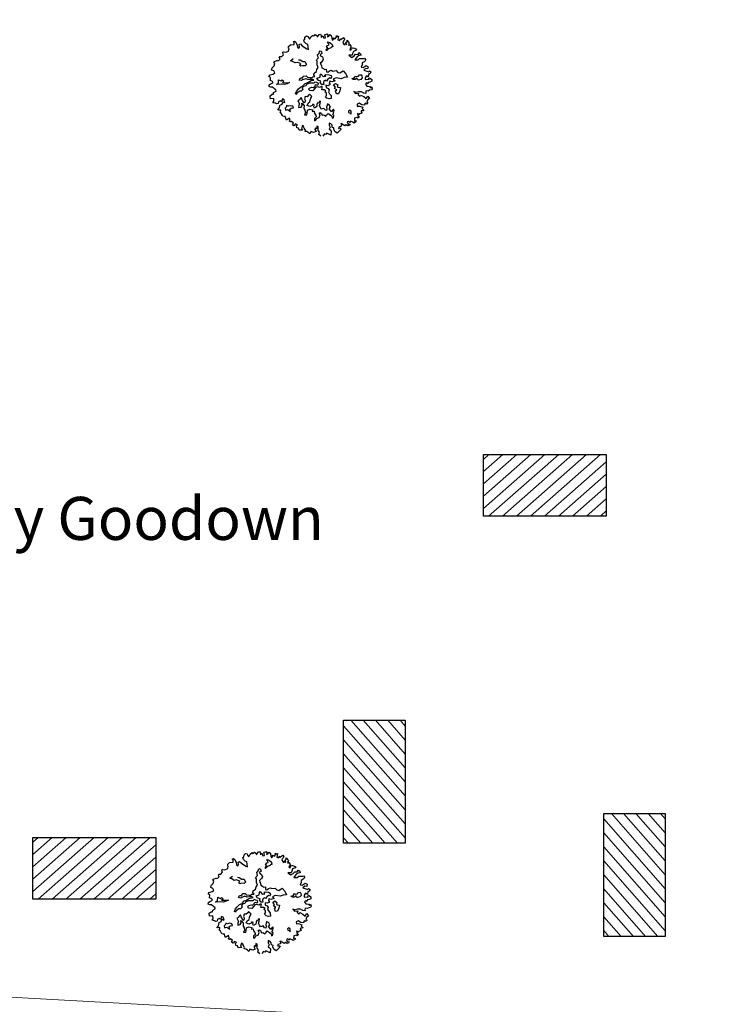
# Model space of a CAD drawing. Units: metres. Extents: x 1056 to 2185, y 522 to 2686.
# Drawn here: x 1818 to 1875, y 697 to 778 of the extents above; entities that cross this region are included whole.
import ezdxf

# ---------------------------------------------------------------- set-up
doc = ezdxf.new("R2010")
doc.units = ezdxf.units.M
for name, color, linetype in [('BLUE', 5, 'Continuous'), ('G', 76, 'Continuous'), ('Intermedeat Sites', 18, 'Continuous'), ('Tex', 7, 'Continuous'), ('Text', 7, 'Continuous')]:
    doc.layers.add(name, color=color, linetype=linetype)
doc.layers.add('Int. Hatch', color=40, linetype='Continuous', lineweight=20)
doc.layers.add('line', color=7, linetype='Continuous', lineweight=15)
doc.dimstyles.new('ISO-25', dxfattribs={"dimtxt": 2.745, "dimasz": 2.5, "dimexe": 1.25, "dimexo": 0.625, "dimtad": 1, "dimtxsty": 'Standard', "dimcen": 2.5, "dimadec": 0, "dimazin": 0, "dimtfac": 1, "dimtmove": 0, "dimatfit": 3, "dimfxl": 0, "dimarcsym": 0})

# ---------------------------------------------------------------- blocks, each defined once
blk = doc.blocks.new('TREE-1')
at = {"layer": 'G'}
for p, q in [((6.515, -1.05), (6.696, -0.962)), ((6.696, -0.962), (6.841, -1.065)), ((3.938, -1.911), (3.959, -1.729)), ((3.959, -1.978), (3.938, -1.911)), ((3.959, -1.729), (4.068, -1.729)), ((4.068, -1.729), (4.244, -1.817)), ((4.244, -1.817), (4.565, -1.802)), ((4.565, -1.745), (4.654, -1.62)), ((4.565, -1.802), (4.565, -1.745)), ((4.638, -1.532), (4.69, -1.387)), ((4.654, -1.62), (4.638, -1.532)), ((4.69, -1.387), (4.923, -1.283)), ((4.923, -1.283), (5.265, -1.371)), ((5.265, -1.065), (5.426, -1.065)), ((5.353, -1.174), (5.265, -1.065)), ((5.265, -1.371), (5.353, -1.174)), ((5.426, -1.065), (5.499, -1.19)), ((5.535, -1.517), (5.478, -1.766)), ((5.478, -1.766), (5.587, -1.854)), ((5.499, -1.19), (5.535, -1.517)), ((5.587, -1.854), (5.696, -1.781)), ((5.696, -1.781), (5.732, -1.532)), ((5.732, -1.532), (5.872, -1.517)), ((5.872, -1.517), (5.996, -1.745)), ((5.996, -1.745), (6.323, -2.175)), ((6.302, -1.46), (6.323, -1.247)), ((6.411, -1.657), (6.302, -1.46)), ((6.323, -1.247), (6.427, -1.262)), ((6.551, -1.802), (6.411, -1.657)), ((6.427, -1.262), (6.515, -1.05)), ((6.447, -2.284), (6.551, -1.802)), ((6.841, -1.065), (6.841, -1.19)), ((6.841, -1.19), (6.878, -1.335)), ((6.878, -1.335), (6.966, -1.335)), ((6.966, -1.335), (7.127, -1.174)), ((7.127, -1.174), (7.339, -1.102)), ((7.339, -1.102), (7.376, -1.19)), ((7.376, -1.19), (7.464, -1.19)), ((7.464, -1.19), (7.573, -1.122)), ((7.573, -1.122), (7.681, -1.262)), ((7.681, -1.262), (7.661, -1.408)), ((7.661, -1.408), (7.733, -1.387)), ((7.733, -1.387), (7.93, -1.262)), ((7.93, -1.262), (8.055, -1.247)), ((8.091, -1.408), (8.039, -1.584)), ((8.039, -1.584), (8.236, -1.48)), ((8.055, -1.247), (8.091, -1.408)), ((8.236, -1.48), (8.252, -1.745)), ((8.252, -1.745), (8.397, -1.766)), ((8.397, -1.766), (8.433, -1.584)), ((8.433, -1.444), (8.63, -1.46)), ((8.433, -1.584), (8.433, -1.444)), ((8.63, -1.46), (8.682, -1.423)), ((8.718, -1.584), (8.63, -1.729)), ((8.63, -1.729), (8.77, -1.729)), ((8.682, -1.423), (8.718, -1.584)), ((8.77, -1.729), (8.915, -1.584)), ((8.915, -1.584), (9.024, -1.729)), ((9.024, -1.729), (8.988, -1.875)), ((8.988, -1.875), (8.988, -2.015)), ((9.455, -2.035), (9.506, -1.911)), ((9.506, -1.911), (9.558, -2.015)), ((2.346, -3.021), (2.455, -2.839)), ((2.455, -2.839), (2.725, -2.715)), ((2.725, -2.715), (2.849, -2.518)), ((2.813, -2.336), (3.207, -2.3)), ((2.849, -2.518), (2.813, -2.336)), ((3.207, -2.3), (3.222, -2.372)), ((3.222, -2.372), (3.492, -2.321)), ((3.477, -2.072), (3.528, -2.035)), ((3.492, -2.212), (3.477, -2.072)), ((3.492, -2.321), (3.492, -2.212)), ((3.528, -2.035), (3.544, -2.035)), ((3.544, -2.035), (3.741, -2.103)), ((3.741, -2.103), (3.959, -1.978)), ((4.423, -2.766), (4.746, -2.641)), ((4.584, -2.891), (4.423, -2.766)), ((4.782, -3.104), (4.584, -2.891)), ((6.323, -2.175), (6.447, -2.284)), ((7.363, -2.888), (7.506, -2.818)), ((7.378, -2.961), (7.363, -2.888)), ((7.506, -2.818), (7.594, -2.906)), ((7.594, -2.906), (7.576, -3.104)), ((8.076, -2.998), (8.112, -2.873)), ((8.326, -2.891), (8.076, -2.998)), ((8.112, -2.873), (8.307, -2.766)), ((8.201, -2.659), (8.362, -2.531)), ((8.307, -2.766), (8.201, -2.659)), ((8.575, -2.873), (8.326, -2.891)), ((8.362, -2.531), (8.524, -2.55)), ((8.45, -2.23), (8.542, -2.23)), ((8.524, -2.388), (8.45, -2.23)), ((8.524, -2.55), (8.524, -2.388)), ((8.542, -2.23), (8.667, -2.355)), ((8.719, -2.803), (8.575, -2.873)), ((8.667, -2.355), (8.828, -2.605)), ((8.81, -2.836), (8.719, -2.803)), ((8.828, -2.605), (8.81, -2.836)), ((8.988, -2.015), (8.967, -2.196)), ((8.967, -2.196), (9.097, -2.16)), ((9.097, -2.16), (9.164, -2.015)), ((9.164, -2.015), (9.294, -2.16)), ((9.294, -2.16), (9.455, -2.035)), ((9.595, -2.175), (9.506, -2.336)), ((9.506, -2.336), (9.667, -2.466)), ((9.558, -2.015), (9.683, -2.015)), ((9.683, -2.015), (9.595, -2.175)), ((9.667, -2.466), (9.74, -2.321)), ((9.74, -2.321), (9.792, -2.445)), ((9.792, -2.445), (9.952, -2.372)), ((10.025, -2.642), (9.88, -2.715)), ((9.88, -2.715), (9.88, -2.876)), ((9.88, -2.876), (9.952, -3.073)), ((9.952, -2.372), (10.113, -2.336)), ((10.149, -2.497), (10.025, -2.642)), ((10.113, -2.336), (10.149, -2.497)), ((10.17, -2.855), (10.31, -2.803)), ((10.17, -3.073), (10.17, -2.855)), ((10.31, -2.803), (10.346, -2.694)), ((10.346, -2.694), (10.403, -2.891)), ((10.403, -2.891), (10.455, -3.021)), ((1.9, -3.519), (2.061, -3.41)), ((2.009, -3.7), (1.9, -3.519)), ((1.916, -3.949), (2.009, -3.7)), ((2.061, -3.41), (2.367, -3.446)), ((2.528, -3.161), (2.346, -3.021)), ((2.367, -3.446), (2.564, -3.379)), ((2.564, -3.379), (2.528, -3.161)), ((4.996, -3.141), (4.782, -3.104)), ((5.194, -3.303), (4.996, -3.141)), ((5.121, -3.464), (5.264, -3.409)), ((5.194, -3.607), (5.121, -3.464)), ((5.194, -2.928), (5.337, -2.998)), ((5.264, -3.409), (5.194, -3.303)), ((5.355, -3.607), (5.194, -3.607)), ((5.337, -2.998), (5.535, -3.248)), ((5.605, -3.714), (5.355, -3.607)), ((5.535, -3.248), (5.73, -3.303)), ((5.766, -3.644), (5.605, -3.714)), ((5.73, -3.303), (5.766, -3.644)), ((6.772, -4.016), (6.824, -3.854)), ((6.824, -3.854), (6.897, -3.659)), ((6.842, -3.586), (6.948, -3.479)), ((6.897, -3.659), (6.842, -3.586)), ((6.948, -3.479), (7.11, -3.409)), ((7.11, -3.248), (7.128, -3.104)), ((7.11, -3.409), (7.11, -3.248)), ((7.128, -3.104), (7.378, -2.961)), ((7.363, -3.821), (7.253, -3.891)), ((7.378, -3.175), (7.363, -3.266)), ((7.363, -3.266), (7.415, -3.318)), ((7.506, -3.696), (7.363, -3.821)), ((7.576, -3.104), (7.378, -3.175)), ((7.415, -3.318), (7.521, -3.443)), ((7.521, -3.443), (7.506, -3.696)), ((9.952, -3.073), (10.025, -2.927)), ((10.025, -2.927), (10.17, -3.073)), ((10.383, -3.54), (10.295, -3.628)), ((10.295, -3.628), (10.383, -3.737)), ((10.346, -3.125), (10.331, -3.234)), ((10.331, -3.234), (10.471, -3.182)), ((10.455, -3.021), (10.346, -3.125)), ((10.492, -3.467), (10.383, -3.54)), ((10.383, -3.737), (10.492, -3.628)), ((10.471, -3.182), (10.492, -3.358)), ((10.492, -3.358), (10.492, -3.467)), ((10.492, -3.628), (10.6, -3.555)), ((10.6, -3.555), (10.777, -3.68)), ((10.777, -3.68), (10.937, -3.84)), ((10.937, -3.84), (10.865, -3.897)), ((1.594, -4.468), (1.651, -4.323)), ((1.703, -4.592), (1.594, -4.468)), ((1.651, -4.323), (1.812, -4.271)), ((1.88, -4.65), (1.703, -4.592)), ((1.812, -4.271), (2.097, -4.255)), ((2.04, -4.899), (1.88, -4.65)), ((2.077, -4.11), (1.916, -3.949)), ((2.097, -4.255), (2.077, -4.11)), ((2.33, -4.522), (2.58, -4.43)), ((2.778, -4.647), (2.33, -4.522)), ((2.58, -4.43), (2.686, -4.144)), ((2.686, -4.144), (2.884, -4.324)), ((3.064, -4.79), (2.778, -4.647)), ((2.884, -4.324), (3.028, -4.287)), ((3.134, -4.467), (2.954, -4.537)), ((2.954, -4.537), (3.314, -4.68)), ((3.028, -4.287), (3.134, -4.467)), ((3.35, -4.79), (3.064, -4.79)), ((3.314, -4.68), (3.6, -4.753)), ((3.6, -4.753), (3.35, -4.79)), ((4.606, -4.842), (4.782, -4.68)), ((4.801, -4.967), (4.606, -4.842)), ((4.782, -4.68), (4.999, -4.769)), ((4.999, -4.769), (5.105, -4.607)), ((5.105, -4.607), (5.373, -4.68)), ((5.373, -4.68), (5.447, -4.842)), ((5.447, -4.842), (5.696, -4.967)), ((6.126, -4.823), (6.199, -4.698)), ((6.181, -5.018), (6.126, -4.823)), ((6.199, -4.698), (6.485, -4.607)), ((6.485, -4.607), (6.592, -4.427)), ((6.592, -4.427), (6.772, -4.302)), ((6.772, -4.302), (6.772, -4.016)), ((7.253, -3.891), (7.11, -3.946)), ((7.11, -3.946), (7.128, -4.071)), ((7.128, -4.25), (7.11, -4.427)), ((7.11, -4.427), (7.235, -4.555)), ((7.128, -4.071), (7.128, -4.25)), ((7.235, -4.555), (7.29, -4.68)), ((7.29, -4.68), (7.469, -4.714)), ((7.469, -4.714), (7.396, -4.967)), ((10.025, -4.146), (10.222, -4.432)), ((10.331, -4.255), (10.025, -4.146)), ((10.222, -4.432), (10.492, -4.38)), ((10.435, -4.095), (10.331, -4.255)), ((10.74, -4.541), (10.419, -4.753)), ((10.419, -4.753), (10.74, -4.862)), ((10.58, -3.934), (10.435, -4.095)), ((10.492, -4.38), (10.689, -4.255)), ((10.865, -3.897), (10.58, -3.934)), ((10.689, -4.255), (10.922, -4.359)), ((10.958, -4.504), (10.74, -4.541)), ((10.74, -4.862), (10.922, -4.79)), ((10.922, -4.359), (11.046, -4.219)), ((10.922, -4.79), (11.295, -4.935)), ((11.171, -4.541), (10.958, -4.504)), ((11.046, -4.219), (11.171, -4.38)), ((11.171, -4.38), (11.171, -4.541)), ((1.325, -5.651), (1.382, -5.365)), ((1.631, -5.723), (1.325, -5.651)), ((1.382, -5.365), (1.615, -5.293)), ((1.558, -5.988), (1.631, -5.723)), ((1.615, -5.293), (1.74, -5.329)), ((1.74, -5.329), (1.812, -5.168)), ((1.812, -5.168), (2.077, -5.132)), ((2.113, -5.007), (2.04, -4.899)), ((2.077, -5.132), (2.113, -5.007)), ((3.798, -6.003), (3.978, -5.808)), ((3.978, -5.808), (4.158, -5.701)), ((4.158, -5.701), (4.264, -5.628)), ((4.264, -5.628), (4.496, -5.54)), ((4.496, -5.54), (4.767, -5.521)), ((4.801, -5.573), (4.624, -5.683)), ((4.624, -5.683), (4.639, -5.86)), ((4.767, -5.521), (4.819, -5.448)), ((4.926, -4.93), (4.801, -4.967)), ((5.017, -5.61), (4.801, -5.573)), ((4.819, -5.448), (5.035, -5.342)), ((5.248, -4.93), (4.926, -4.93)), ((5.124, -5.485), (5.017, -5.61)), ((5.035, -5.342), (5.212, -5.36)), ((5.428, -5.467), (5.124, -5.485)), ((5.212, -5.36), (5.517, -5.305)), ((5.428, -5.073), (5.248, -4.93)), ((5.66, -5.143), (5.428, -5.073)), ((5.715, -5.558), (5.428, -5.467)), ((5.517, -5.305), (5.696, -5.287)), ((5.876, -5.217), (5.66, -5.143)), ((5.696, -4.967), (5.751, -5.037)), ((5.696, -5.287), (5.964, -5.323)), ((5.84, -5.61), (5.715, -5.558)), ((5.751, -5.037), (5.964, -4.967)), ((6.001, -5.54), (5.84, -5.61)), ((5.964, -5.323), (5.876, -5.217)), ((5.876, -5.915), (5.983, -5.79)), ((5.964, -4.967), (6.181, -5.018)), ((5.983, -5.79), (6.144, -5.915)), ((6.144, -5.646), (6.001, -5.54)), ((6.251, -5.735), (6.144, -5.646)), ((6.269, -5.86), (6.251, -5.735)), ((6.303, -5.253), (6.644, -5.253)), ((6.376, -5.524), (6.303, -5.253)), ((6.589, -5.649), (6.376, -5.524)), ((6.482, -5.756), (6.589, -5.649)), ((6.571, -5.988), (6.482, -5.756)), ((6.644, -5.253), (6.732, -5.04)), ((6.732, -5.04), (6.842, -4.985)), ((6.875, -5.719), (6.769, -5.863)), ((6.842, -4.985), (6.875, -5.128)), ((6.875, -5.128), (6.948, -5.29)), ((7.073, -5.719), (6.875, -5.719)), ((6.948, -5.29), (7.198, -5.345)), ((7.11, -5.826), (7.073, -5.719)), ((7.11, -5.238), (7.271, -5.183)), ((7.198, -5.345), (7.11, -5.238)), ((7.305, -5.683), (7.11, -5.826)), ((7.271, -5.183), (7.573, -5.326)), ((7.503, -5.631), (7.305, -5.683)), ((7.396, -4.967), (7.521, -5.037)), ((7.558, -5.701), (7.503, -5.631)), ((7.521, -5.037), (7.719, -4.967)), ((7.701, -5.613), (7.558, -5.701)), ((7.573, -5.326), (7.716, -5.451)), ((7.716, -5.451), (7.701, -5.613)), ((7.719, -4.967), (7.899, -4.967)), ((7.899, -4.967), (8.024, -5.092)), ((8.024, -5.092), (8.329, -5.162)), ((8.329, -5.162), (8.435, -5.378)), ((8.435, -5.378), (8.615, -5.485)), ((8.615, -5.485), (8.99, -5.396)), ((8.99, -5.396), (9.133, -5.735)), ((9.133, -5.735), (9.169, -6.149)), ((10.937, -5.469), (10.777, -5.651)), ((10.777, -5.651), (10.958, -5.76)), ((11.01, -5.272), (10.937, -5.469)), ((10.958, -5.76), (11.295, -5.666)), ((11.243, -5.236), (11.01, -5.272)), ((11.44, -5.132), (11.243, -5.236)), ((11.295, -4.935), (11.383, -4.914)), ((11.295, -5.666), (11.44, -5.827)), ((11.383, -4.914), (11.44, -5.132)), ((1.397, -6.097), (1.558, -5.988)), ((1.631, -6.242), (1.397, -6.097)), ((1.703, -6.315), (1.631, -6.242)), ((1.88, -6.346), (1.703, -6.315)), ((1.828, -6.812), (2.009, -6.543)), ((1.952, -6.185), (1.88, -6.346)), ((2.17, -6.185), (1.952, -6.185)), ((2.009, -6.543), (2.186, -6.543)), ((2.237, -6.294), (2.17, -6.185)), ((2.186, -6.543), (2.419, -6.346)), ((2.419, -6.045), (2.237, -6.294)), ((2.543, -6.185), (2.419, -6.045)), ((2.419, -6.346), (2.543, -6.475)), ((2.543, -6.475), (2.543, -6.185)), ((3.871, -6.094), (3.798, -6.003)), ((3.975, -6.704), (3.798, -6.722)), ((3.798, -6.722), (3.85, -7.064)), ((3.96, -5.988), (3.871, -6.094)), ((4.283, -5.896), (3.96, -5.988)), ((4.03, -6.634), (3.975, -6.704)), ((4.228, -6.527), (4.03, -6.634)), ((4.228, -6.722), (4.228, -6.527)), ((4.261, -6.847), (4.228, -6.722)), ((4.426, -5.951), (4.283, -5.896)), ((4.639, -5.86), (4.426, -5.951)), ((4.621, -6.579), (4.478, -6.759)), ((4.478, -6.759), (4.496, -6.975)), ((4.801, -6.652), (4.621, -6.579)), ((4.977, -6.561), (4.801, -6.652)), ((5.105, -6.491), (4.977, -6.561)), ((5.175, -6.616), (5.105, -6.491)), ((5.248, -6.795), (5.175, -6.616)), ((5.178, -6.003), (5.285, -5.915)), ((5.248, -6.164), (5.178, -6.003)), ((5.517, -6.292), (5.248, -6.164)), ((5.285, -5.915), (5.553, -5.915)), ((5.751, -6.149), (5.517, -6.292)), ((5.553, -5.915), (5.678, -6.003)), ((5.678, -6.003), (5.876, -5.915)), ((5.913, -6.058), (5.751, -6.149)), ((6.126, -6.094), (5.913, -6.058)), ((6.251, -6.201), (6.126, -6.094)), ((6.144, -5.915), (6.269, -5.86)), ((6.449, -6.164), (6.251, -6.201)), ((6.376, -6.488), (6.485, -6.326)), ((6.61, -6.579), (6.376, -6.488)), ((6.537, -6.201), (6.449, -6.164)), ((6.485, -6.326), (6.537, -6.201)), ((6.732, -6.061), (6.571, -5.988)), ((6.592, -6.756), (6.735, -6.722)), ((6.699, -6.954), (6.592, -6.756)), ((6.735, -6.722), (6.61, -6.579)), ((6.769, -5.863), (6.732, -6.061)), ((6.915, -6.201), (6.86, -6.417)), ((6.86, -6.417), (7.022, -6.561)), ((7.11, -6.308), (6.915, -6.201)), ((7.058, -6.737), (6.933, -6.899)), ((7.022, -6.561), (7.058, -6.737)), ((7.345, -6.256), (7.11, -6.308)), ((7.396, -5.951), (7.308, -6.076)), ((7.308, -6.076), (7.345, -6.256)), ((7.576, -6.076), (7.396, -5.951)), ((7.917, -6.076), (7.576, -6.076)), ((7.61, -6.759), (7.753, -6.67)), ((7.789, -6.975), (7.61, -6.759)), ((7.646, -6.417), (7.878, -6.329)), ((7.753, -6.67), (7.646, -6.417)), ((8.112, -5.844), (7.792, -5.878)), ((7.792, -5.878), (7.917, -6.076)), ((7.878, -6.329), (8.039, -6.545)), ((8.039, -6.545), (7.933, -6.689)), ((7.933, -6.689), (8.003, -6.777)), ((8.003, -6.777), (8.182, -6.884)), ((8.542, -6.076), (8.112, -5.844)), ((8.865, -6.076), (8.542, -6.076)), ((9.169, -6.149), (8.865, -6.076)), ((9.651, -6.545), (9.544, -6.417)), ((9.544, -6.417), (9.651, -6.436)), ((9.651, -6.436), (9.812, -6.402)), ((9.831, -6.616), (9.651, -6.545)), ((9.812, -6.402), (9.974, -6.292)), ((10.044, -6.527), (9.831, -6.616)), ((9.974, -6.292), (10.01, -6.366)), ((10.01, -6.366), (10.242, -6.402)), ((10.044, -6.652), (10.044, -6.527)), ((10.08, -6.74), (10.044, -6.652)), ((10.117, -6.759), (10.08, -6.74)), ((10.348, -6.777), (10.117, -6.759)), ((10.242, -6.402), (10.367, -6.311)), ((10.528, -6.67), (10.348, -6.777)), ((10.367, -6.311), (10.528, -6.347)), ((10.528, -6.347), (10.565, -6.491)), ((10.565, -6.491), (10.528, -6.67)), ((10.813, -6.761), (10.761, -6.937)), ((10.989, -6.615), (10.813, -6.761)), ((11.155, -5.92), (10.922, -6.009)), ((10.922, -6.009), (11.186, -6.206)), ((11.135, -6.776), (10.989, -6.615)), ((11.243, -6.564), (11.135, -6.776)), ((11.332, -6.009), (11.155, -5.92)), ((11.186, -6.206), (11.316, -6.33)), ((11.404, -6.543), (11.243, -6.564)), ((11.316, -6.33), (11.44, -6.278)), ((11.44, -5.827), (11.332, -6.009)), ((11.549, -6.403), (11.404, -6.543)), ((11.44, -6.278), (11.549, -6.403)), ((1.631, -6.921), (1.828, -6.812)), ((1.719, -6.994), (1.631, -6.921)), ((1.916, -7.046), (1.719, -6.994)), ((1.776, -7.279), (1.812, -7.243)), ((1.828, -7.316), (1.776, -7.279)), ((1.812, -7.243), (1.916, -7.046)), ((1.88, -7.601), (1.828, -7.316)), ((1.9, -7.689), (1.88, -7.601)), ((2.009, -7.762), (1.9, -7.689)), ((2.113, -7.798), (2.009, -7.762)), ((2.366, -7.009), (2.348, -7.207)), ((2.348, -7.207), (2.561, -7.225)), ((2.543, -6.939), (2.366, -7.009)), ((2.598, -6.814), (2.543, -6.939)), ((2.561, -7.225), (2.778, -7.493)), ((2.741, -6.939), (2.598, -6.814)), ((2.973, -6.957), (2.741, -6.939)), ((2.778, -7.493), (2.796, -7.243)), ((2.796, -7.243), (2.939, -7.207)), ((2.939, -7.207), (3.152, -7.243)), ((3.152, -7.064), (2.973, -6.957)), ((3.152, -7.243), (3.152, -7.064)), ((3.725, -7.207), (3.655, -7.387)), ((3.655, -7.387), (3.905, -7.42)), ((3.85, -7.064), (3.725, -7.207)), ((3.905, -7.42), (4.048, -7.295)), ((4.048, -7.295), (4.085, -7.064)), ((4.085, -7.064), (4.246, -7.332)), ((4.246, -7.332), (4.118, -7.655)), ((4.118, -7.655), (4.155, -7.835)), ((4.316, -7.152), (4.261, -6.847)), ((4.496, -6.975), (4.316, -7.152)), ((4.514, -7.457), (4.676, -7.277)), ((4.728, -7.655), (4.514, -7.457)), ((4.676, -7.277), (4.889, -7.225)), ((4.962, -7.637), (4.728, -7.655)), ((4.889, -7.225), (4.977, -7.064)), ((5.087, -7.53), (4.962, -7.637)), ((4.977, -7.064), (5.105, -6.902)), ((5.175, -7.655), (5.087, -7.53)), ((5.087, -7.798), (5.175, -7.655)), ((5.105, -6.902), (5.248, -6.795)), ((5.462, -7.691), (5.373, -7.868)), ((5.568, -7.563), (5.462, -7.691)), ((5.678, -7.618), (5.568, -7.563)), ((5.66, -7.886), (5.785, -7.707)), ((5.836, -7.457), (5.678, -7.618)), ((5.785, -7.707), (5.891, -7.53)), ((5.891, -7.53), (5.836, -7.457)), ((6.501, -7.24), (6.644, -7.152)), ((6.592, -7.438), (6.501, -7.24)), ((6.787, -7.582), (6.592, -7.438)), ((6.644, -7.152), (6.699, -6.954)), ((6.985, -7.615), (6.787, -7.582)), ((6.933, -6.899), (6.985, -7.097)), ((6.985, -7.097), (7.058, -7.329)), ((7.058, -7.329), (6.985, -7.615)), ((7.628, -7.009), (7.789, -6.975)), ((7.628, -7.332), (7.628, -7.009)), ((7.808, -7.387), (7.628, -7.332)), ((8.039, -7.152), (7.808, -7.387)), ((8.182, -6.884), (8.039, -7.152)), ((9.309, -7.689), (9.398, -7.922)), ((9.506, -7.834), (9.309, -7.689)), ((10.777, -7.295), (10.632, -7.388)), ((10.632, -7.388), (10.689, -7.616)), ((10.689, -7.616), (10.922, -7.725)), ((10.761, -6.937), (11.135, -7.03)), ((10.865, -7.425), (10.777, -7.295)), ((10.958, -7.295), (10.865, -7.425)), ((10.922, -7.725), (10.974, -7.871)), ((11.119, -7.316), (10.958, -7.295)), ((11.046, -7.03), (11.223, -6.901)), ((11.135, -7.03), (11.046, -7.03)), ((11.316, -7.295), (11.119, -7.316)), ((11.223, -6.901), (11.383, -7.134)), ((11.383, -7.134), (11.316, -7.295)), ((2.113, -7.98), (2.113, -7.798)), ((2.113, -8.156), (2.113, -7.98)), ((2.455, -8.068), (2.113, -8.156)), ((2.331, -8.353), (2.434, -8.301)), ((2.419, -8.462), (2.331, -8.353)), ((2.528, -8.441), (2.419, -8.462)), ((2.434, -8.301), (2.455, -8.068)), ((2.668, -8.659), (2.528, -8.441)), ((2.528, -8.784), (2.668, -8.659)), ((4.118, -8.066), (3.96, -8.264)), ((3.96, -8.264), (4.173, -8.316)), ((4.155, -7.835), (4.118, -8.066)), ((4.173, -8.316), (4.261, -8.191)), ((4.261, -8.191), (4.389, -7.923)), ((4.389, -7.923), (4.639, -7.905)), ((4.639, -7.905), (4.889, -8.048)), ((4.889, -8.048), (4.801, -8.191)), ((4.801, -8.191), (4.977, -8.228)), ((4.977, -8.228), (4.926, -8.441)), ((4.926, -8.441), (5.014, -8.639)), ((5.014, -8.639), (4.996, -8.837)), ((5.105, -7.941), (5.087, -7.798)), ((5.373, -7.868), (5.105, -7.941)), ((5.392, -8.566), (5.498, -8.533)), ((5.407, -8.764), (5.392, -8.566)), ((5.498, -8.533), (5.605, -8.676)), ((5.605, -8.676), (5.605, -8.853)), ((5.678, -8.103), (5.66, -7.886)), ((5.712, -8.264), (5.678, -8.103)), ((5.98, -8.28), (5.712, -8.264)), ((6.071, -8.496), (5.98, -8.28)), ((6.159, -8.566), (6.071, -8.496)), ((6.251, -8.423), (6.159, -8.566)), ((6.266, -8.264), (6.251, -8.423)), ((6.376, -8.085), (6.266, -8.264)), ((6.446, -7.978), (6.376, -8.085)), ((6.607, -8.191), (6.446, -7.978)), ((6.464, -8.514), (6.644, -8.389)), ((6.537, -8.709), (6.464, -8.514)), ((6.589, -8.853), (6.537, -8.709)), ((6.732, -8.728), (6.589, -8.853)), ((6.644, -8.389), (6.607, -8.191)), ((6.857, -8.676), (6.732, -8.728)), ((6.875, -8.801), (6.857, -8.676)), ((9.398, -7.922), (9.704, -7.995)), ((9.74, -7.85), (9.506, -7.834)), ((9.704, -7.995), (9.595, -8.14)), ((9.595, -8.14), (9.704, -8.353)), ((9.704, -8.353), (9.828, -8.229)), ((10.009, -7.943), (9.74, -7.85)), ((9.828, -8.229), (10.077, -8.477)), ((10.186, -8.14), (10.009, -7.943)), ((10.077, -8.477), (10.222, -8.726)), ((10.383, -8.244), (10.186, -8.14)), ((10.222, -8.726), (10.455, -8.55)), ((10.403, -8.104), (10.383, -8.244)), ((10.492, -8.011), (10.403, -8.104)), ((10.455, -8.55), (10.543, -8.835)), ((10.668, -8.104), (10.492, -8.011)), ((10.829, -8.068), (10.668, -8.104)), ((11.01, -8.104), (10.829, -8.068)), ((10.974, -7.871), (11.119, -7.798)), ((11.098, -8.011), (11.01, -8.104)), ((11.119, -7.798), (11.098, -8.011)), ((2.631, -8.924), (2.528, -8.784)), ((2.652, -8.924), (2.631, -8.924)), ((2.828, -8.799), (2.652, -8.924)), ((2.813, -9.214), (2.865, -9.017)), ((2.974, -9.302), (2.813, -9.214)), ((2.989, -8.96), (2.828, -8.799)), ((2.865, -9.017), (2.989, -8.96)), ((2.974, -9.515), (2.974, -9.302)), ((3.295, -9.608), (2.974, -9.515)), ((3.44, -9.178), (3.222, -9.447)), ((3.222, -9.447), (3.295, -9.608)), ((3.544, -9.302), (3.44, -9.178)), ((3.492, -9.354), (3.544, -9.302)), ((3.513, -9.479), (3.492, -9.354)), ((3.544, -9.712), (3.513, -9.479)), ((4.747, -9.696), (4.622, -9.945)), ((4.764, -8.907), (4.691, -9.124)), ((4.691, -9.124), (4.834, -9.124)), ((4.851, -9.785), (4.747, -9.696)), ((4.996, -8.837), (4.764, -8.907)), ((4.834, -9.124), (4.977, -8.981)), ((4.977, -8.981), (5.23, -8.981)), ((5.23, -8.981), (5.407, -8.764)), ((5.605, -8.853), (5.766, -8.889)), ((5.766, -8.889), (5.891, -9.069)), ((5.891, -9.069), (6.016, -8.996)), ((6.016, -8.996), (6.214, -8.889)), ((6.214, -8.889), (6.339, -9.051)), ((6.339, -9.051), (6.482, -9.267)), ((6.482, -9.267), (6.464, -9.48)), ((6.464, -9.48), (6.571, -9.462)), ((6.571, -9.462), (6.68, -9.282)), ((6.607, -9.139), (6.732, -9.032)), ((6.68, -9.282), (6.607, -9.139)), ((6.732, -9.032), (6.875, -8.801)), ((8.164, -9.337), (8.146, -9.462)), ((8.146, -9.462), (8.274, -9.569)), ((8.307, -9.282), (8.164, -9.337)), ((8.274, -9.569), (8.326, -9.697)), ((8.417, -9.426), (8.307, -9.282)), ((8.326, -9.697), (8.417, -9.426)), ((9.201, -8.96), (9.164, -9.157)), ((9.164, -9.157), (9.361, -9.214)), ((9.434, -8.944), (9.201, -8.96)), ((9.361, -9.214), (9.652, -9.427)), ((9.615, -9.193), (9.434, -8.944)), ((9.652, -9.427), (9.522, -9.536)), ((9.522, -9.536), (9.631, -9.696)), ((9.631, -9.696), (9.595, -9.785)), ((9.864, -9.302), (9.615, -9.193)), ((9.973, -9.121), (9.864, -9.302)), ((10.077, -9.25), (9.973, -9.121)), ((10.274, -9.157), (10.077, -9.25)), ((10.367, -8.872), (10.186, -9.053)), ((10.186, -9.053), (10.274, -9.157)), ((10.543, -8.835), (10.367, -8.872)), ((3.492, -9.821), (3.544, -9.712)), ((3.674, -9.894), (3.492, -9.821)), ((3.741, -10.034), (3.674, -9.894)), ((3.85, -10.194), (3.741, -10.034)), ((3.995, -10.018), (3.85, -10.194)), ((4.244, -10.194), (3.995, -10.018)), ((4.493, -10.194), (4.244, -10.194)), ((4.514, -9.836), (4.456, -9.966)), ((4.456, -9.966), (4.493, -10.194)), ((4.622, -9.945), (4.514, -9.836)), ((4.654, -10.557), (4.799, -10.36)), ((4.799, -10.77), (4.654, -10.557)), ((4.711, -10.163), (4.799, -9.945)), ((4.799, -10.36), (4.711, -10.163)), ((4.799, -9.945), (4.851, -9.785)), ((5.929, -10.646), (5.763, -11.019)), ((5.96, -10.231), (5.784, -10.376)), ((5.784, -10.376), (5.856, -10.485)), ((5.856, -10.485), (5.929, -10.646)), ((5.996, -9.821), (5.908, -10.018)), ((5.908, -10.018), (5.96, -10.231)), ((6.126, -9.93), (5.996, -9.821)), ((6.193, -10.106), (6.126, -9.93)), ((6.142, -10.324), (6.193, -10.106)), ((6.287, -10.428), (6.142, -10.324)), ((6.23, -10.537), (6.287, -10.428)), ((6.25, -10.786), (6.23, -10.537)), ((6.769, -10.5), (6.696, -10.646)), ((6.696, -10.646), (6.821, -10.609)), ((7.018, -10.5), (6.769, -10.5)), ((6.821, -10.609), (6.909, -10.734)), ((7.163, -10.231), (7.018, -10.5)), ((7.054, -10.267), (7.163, -10.231)), ((7.251, -10.428), (7.054, -10.267)), ((7.376, -10.589), (7.251, -10.428)), ((7.536, -10.537), (7.376, -10.589)), ((7.645, -10.698), (7.536, -10.537)), ((7.858, -10.288), (7.718, -10.303)), ((7.718, -10.303), (7.718, -10.521)), ((7.718, -10.521), (7.915, -10.609)), ((7.915, -10.609), (7.806, -10.718)), ((7.951, -10.449), (7.858, -10.288)), ((8.039, -10.34), (7.951, -10.449)), ((8.236, -10.5), (8.039, -10.34)), ((8.309, -10.625), (8.236, -10.5)), ((8.573, -10.557), (8.309, -10.625)), ((8.521, -10.194), (8.412, -10.449)), ((8.412, -10.449), (8.542, -10.428)), ((8.755, -10.215), (8.521, -10.194)), ((8.542, -10.428), (8.573, -10.557)), ((8.827, -10.303), (8.755, -10.215)), ((9.024, -10.215), (8.827, -10.303)), ((8.936, -9.857), (8.9, -10.091)), ((8.9, -10.091), (9.024, -10.215)), ((9.061, -10.018), (8.936, -9.857)), ((9.128, -9.945), (9.061, -10.018)), ((9.273, -9.945), (9.128, -9.945)), ((9.398, -9.945), (9.273, -9.945)), ((9.361, -9.712), (9.346, -9.821)), ((9.346, -9.821), (9.398, -9.945)), ((9.595, -9.785), (9.361, -9.712)), ((5.193, -10.682), (4.98, -10.822)), ((5.317, -10.786), (5.193, -10.682)), ((5.442, -10.682), (5.317, -10.786)), ((5.587, -10.843), (5.442, -10.682)), ((5.763, -11.019), (5.587, -10.843)), ((6.411, -11.019), (6.25, -10.786)), ((6.857, -10.806), (6.411, -11.019)), ((6.909, -10.734), (6.857, -10.806)), ((7.806, -10.718), (7.645, -10.698))]:
    blk.add_line(p, q, dxfattribs=at)
blk = doc.blocks.new('*D51')
at = {"layer": 'Defpoints', "color": 0}
for p in [(1554.208, 750.062), (1563.77, 750.062), (1552.794, 749.477), (1553.38, 747.116), (1539.039, 735.722), (2051.082, 580.976), (2056.079, 580.976), (2056.079, 580.976)]:
    blk.add_point(p, dxfattribs=at)
at = {"layer": 'line', "color": 0, "lineweight": -2}
for p, q in [((2051.082, 581.601), (2051.082, 582.226)), ((2056.079, 581.601), (2056.079, 582.226)), ((2048.582, 580.976), (2046.082, 580.976)), ((2051.082, 580.976), (2056.079, 580.976)), ((2058.579, 580.976), (2061.079, 580.976))]:
    blk.add_line(p, q, dxfattribs=at)
at = {"layer": 'line', "color": 0}
for points in [[(2048.582, 581.393), (2048.582, 580.559), (2051.082, 580.976)], [(2058.579, 581.393), (2058.579, 580.559), (2056.079, 580.976)]]:
    blk.add_solid(points, dxfattribs=at)
at = {"layer": 'Tex', "color": 0, "lineweight": -2}
blk.add_line((1550.446, 749.789), (1549.658, 758.253), dxfattribs=at)
for start, end in [(185.31776, 225), (264.68224, 320.31776)]:
    blk.add_arc((1553.38, 750.062), 2.946, start, end, dxfattribs=at)
at = {"layer": 'Tex', "color": 0}
for points in [[(1555.334, 748.294), (1555.961, 748.068), (1556.326, 750.062)], [(1552.965, 746.827), (1553.248, 747.431), (1551.296, 747.979)]]:
    blk.add_solid(points, dxfattribs=at)
at = {"layer": 'line', "color": 0, "insert": (2053.58, 582.973), "char_height": 2.745, "attachment_point": 5}
blk.add_mtext('5', dxfattribs=at)
at = {"layer": 'Tex', "color": 0, "insert": (1551.795, 754.183), "char_height": 2.5, "attachment_point": 5, "rotation": 275.31776}
blk.add_mtext('135°', dxfattribs=at)

msp = doc.modelspace()

# ---------------------------------------------------------------- hatches: boundary and pattern name
at = {"layer": 'Int. Hatch'}
h = msp.add_hatch(dxfattribs=at)
h.set_pattern_fill('ANSI31', color=256, scale=6, angle=176.26795, style=0)
h.set_pattern_definition([(221.26795, (940.9408, 64.5866), (0.494686, -0.5637249), [])])
h.paths.add_polyline_path([(1855.912, 742.165), (1855.912, 737.165), (1865.912, 737.165), (1865.912, 742.165)])
h = msp.add_hatch(dxfattribs=at)
h.set_pattern_fill('ANSI31', color=256, scale=6, angle=266.26795, style=0)
h.set_pattern_definition([(311.26795, (2522.12885, -204.4153), (0.5637249, 0.494686), [])])
h.paths.add_polyline_path([(1844.55, 710.556), (1849.55, 710.556), (1849.55, 720.556), (1844.55, 720.556)])
h = msp.add_hatch(dxfattribs=at)
h.set_pattern_fill('ANSI31', color=256, scale=6, angle=86.26795, style=0)
h.set_pattern_definition([(131.26795, (1193.1291, 1627.94236), (-0.5637249, -0.494686), [])])
h.paths.add_polyline_path([(1870.708, 712.971), (1865.708, 712.971), (1865.708, 702.971), (1870.708, 702.971)])
h = msp.add_hatch(dxfattribs=at)
h.set_pattern_fill('ANSI31', color=256, scale=6, angle=176.26795, style=0)
h.set_pattern_definition([(221.26795, (904.28574, 33.4399), (0.494686, -0.5637249), [])])
h.paths.add_polyline_path([(1819.257, 711.018), (1819.257, 706.018), (1829.257, 706.018), (1829.257, 711.018)])

# ---------------------------------------------------------------- linework, layer by layer
at = {"layer": 'Intermedeat Sites'}
for p, q in [((1855.912, 742.165), (1865.912, 742.165)), ((1855.912, 737.165), (1855.912, 742.165)), ((1865.912, 742.165), (1865.912, 737.165)), ((1865.912, 737.165), (1855.912, 737.165)), ((1844.55, 710.556), (1844.55, 720.556)), ((1844.55, 720.556), (1849.55, 720.556)), ((1849.55, 720.556), (1849.55, 710.556)), ((1865.708, 702.971), (1865.708, 712.971)), ((1865.708, 712.971), (1870.708, 712.971)), ((1870.708, 712.971), (1870.708, 702.971)), ((1819.257, 711.018), (1829.257, 711.018)), ((1819.257, 706.018), (1819.257, 711.018)), ((1829.257, 711.018), (1829.257, 706.018)), ((1849.55, 710.556), (1844.55, 710.556)), ((1829.257, 706.018), (1819.257, 706.018)), ((1870.708, 702.971), (1865.708, 702.971))]:
    msp.add_line(p, q, dxfattribs=at)
at = {"layer": 'line', "lineweight": 15}
msp.add_line((1786.673, 699.732), (1873.207, 694.973), dxfattribs=at)

# ---------------------------------------------------------------- block references
at = {"layer": 'BLUE', "xscale": 0.8249999999999883, "yscale": 0.8249999999998181, "zscale": 0.8250000000000001, "rotation": 19.17306922765979}
for p in [(1836.039, 775.16), (1831.085, 708.659)]:
    msp.add_blockref('TREE-1', p, dxfattribs=at)

# ---------------------------------------------------------------- texts
at = {"layer": 'Text', "insert": (1804.681, 738.725), "char_height": 3.5, "width": 50.02257, "attachment_point": 1}
msp.add_mtext('{\\fArial|b0|i0|c0|p34;Supply Goodown}', dxfattribs=at)

# ---------------------------------------------------------------- dimensions: what is measured, and where the dimension line sits
at = {"layer": 'Tex'}
dim = msp.add_angular_dim_2l(base=(1553.38, 747.116), line1=((1554.208, 750.062), (1563.77, 750.062)), line2=((1539.039, 735.722), (1552.794, 749.477)), dimstyle='ISO-25', override={"dimtxt": 2.5, "dimasz": 2, "dimexe": 0.13, "dimexo": 0.1, "dimgap": 0.5, "dimcen": 0}, dxfattribs=at)
dim.commit()
dim.dimension.update_dxf_attribs({"geometry": '*D51', "text_midpoint": (1551.795, 754.183)})

doc.saveas('drawing.dxf')
